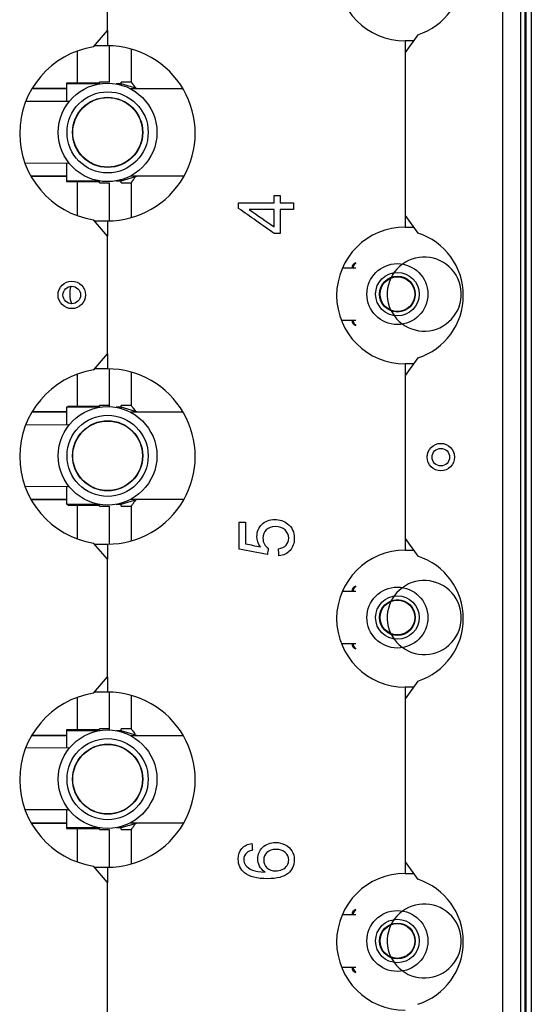
# Model space of a CAD drawing. Units: millimetres. Extents: x 9696 to 14206, y 1399 to 4616.
# Drawn here: x 12178 to 12271, y 3014 to 3194 of the extents above; entities that cross this region are included whole.
import ezdxf

# ---------------------------------------------------------------- set-up
doc = ezdxf.new("R2010")
doc.units = ezdxf.units.MM
doc.layers.add('LG-AIRCON', color=3, linetype='Continuous')

msp = doc.modelspace()

# ---------------------------------------------------------------- linework, layer by layer
at = {"layer": 'LG-AIRCON', "linetype": 'Continuous'}
for p, q in [((12265.96, 2734.66), (12265.96, 3523.66)), ((12270.16, 3301.66), (12270.16, 2736.66)), ((12269.16, 3278.66), (12269.16, 2733.66)), ((12269.96, 3278.66), (12269.96, 2734.56)), ((12271.16, 3265.65), (12271.16, 2736.66)), ((12193.86, 3191.52), (12193.86, 3212.99)), ((12191.33, 3188.55), (12193.86, 3191.52)), ((12193.86, 3191.52), (12193.86, 3188.76)), ((12250.49, 3190.75), (12248.16, 3187.54)), ((12248.16, 3189.66), (12248.16, 3187.54)), ((12249.69, 3189.66), (12248.16, 3189.66)), ((12188.35, 3187.77), (12188.35, 3181.93)), ((12193.86, 3188.76), (12191.51, 3188.76)), ((12194.2, 3188.75), (12194.2, 3182.02)), ((12198.2, 3188.16), (12198.2, 3182.12)), ((12248.16, 3187.54), (12248.16, 3157.77)), ((12192.4, 3181.93), (12186.4, 3181.93)), ((12186.4, 3181.93), (12186.4, 3181.79)), ((12194.27, 3182.13), (12192.4, 3182.13)), ((12192.4, 3181.79), (12192.4, 3182.13)), ((12198.2, 3182.13), (12196.4, 3182.13)), ((12196.4, 3181.79), (12196.4, 3182.13)), ((12186.4, 3180.88), (12180.09, 3180.88)), ((12186.4, 3180.94), (12180.12, 3180.94)), ((12192.32, 3181.79), (12186.4, 3181.79)), ((12186.4, 3181.79), (12186.4, 3178.56)), ((12196.4, 3181.79), (12195.48, 3181.79)), ((12199.4, 3180.88), (12196.4, 3181.79)), ((12196.4, 3181.79), (12196.4, 3181.57)), ((12207.65, 3180.88), (12198.15, 3180.88)), ((12186.88, 3178.56), (12178.97, 3178.59)), ((12188.47, 3176.34), (12188.47, 3176.24)), ((12188.44, 3169.69), (12188.44, 3169.59)), ((12178.8, 3167.38), (12186.87, 3167.34)), ((12186.4, 3167.34), (12186.4, 3164.09)), ((12179.88, 3165), (12186.4, 3165)), ((12179.91, 3164.94), (12186.4, 3164.94)), ((12186.4, 3164.09), (12192.32, 3164.09)), ((12186.4, 3164.09), (12186.4, 3163.95)), ((12186.4, 3163.95), (12192.4, 3163.95)), ((12188.35, 3163.94), (12188.35, 3157.73)), ((12192.4, 3163.75), (12192.4, 3164.09)), ((12195.48, 3164.09), (12196.4, 3164.09)), ((12196.4, 3164.09), (12199.4, 3165)), ((12196.4, 3164.3), (12196.4, 3164.09)), ((12196.4, 3163.75), (12196.4, 3164.09)), ((12198.15, 3165), (12207.86, 3165)), ((12192.4, 3163.75), (12194.2, 3163.75)), ((12194.2, 3163.75), (12194.2, 3156.76)), ((12196.4, 3163.75), (12198.24, 3163.75)), ((12198.2, 3163.81), (12198.2, 3157.35)), ((12193.86, 3153.99), (12191.33, 3156.96)), ((12191.51, 3156.76), (12193.86, 3156.76)), ((12193.86, 3156.76), (12193.86, 3153.99)), ((12248.16, 3157.77), (12250.49, 3154.56)), ((12248.16, 3157.77), (12248.16, 3155.66)), ((12248.16, 3155.66), (12249.69, 3155.66)), ((12193.86, 3132.52), (12193.86, 3153.99)), ((12239.14, 3148.17), (12236.71, 3148.17)), ((12238.41, 3148.17), (12236.71, 3148.17)), ((12236.5, 3138.65), (12239.14, 3138.65)), ((12191.33, 3129.55), (12193.86, 3132.52)), ((12193.86, 3132.52), (12193.86, 3129.76)), ((12250.49, 3131.75), (12248.16, 3128.54)), ((12193.86, 3129.76), (12191.51, 3129.76)), ((12194.2, 3129.75), (12194.2, 3122.98)), ((12248.16, 3130.66), (12248.16, 3128.54)), ((12249.69, 3130.66), (12248.16, 3130.66)), ((12188.35, 3128.78), (12188.35, 3122.89)), ((12198.2, 3129.16), (12198.2, 3123.08)), ((12248.16, 3128.54), (12248.16, 3098.77)), ((12192.32, 3122.74), (12186.4, 3122.74)), ((12186.4, 3122.74), (12186.4, 3119.51)), ((12192.4, 3122.88), (12186.64, 3122.88)), ((12186.64, 3122.88), (12186.64, 3122.74)), ((12194.27, 3123.08), (12192.4, 3123.08)), ((12192.4, 3122.74), (12192.4, 3123.08)), ((12196.4, 3122.74), (12195.48, 3122.74)), ((12198.2, 3123.08), (12196.4, 3123.08)), ((12196.4, 3122.74), (12196.4, 3123.08)), ((12196.4, 3122.74), (12196.4, 3122.53)), ((12199.4, 3121.83), (12196.4, 3122.74)), ((12186.4, 3121.83), (12180.06, 3121.83)), ((12186.4, 3121.89), (12180.09, 3121.89)), ((12207.68, 3121.83), (12198.11, 3121.83)), ((12186.88, 3119.51), (12178.96, 3119.55)), ((12188.47, 3117.29), (12188.47, 3117.19)), ((12188.44, 3110.64), (12188.44, 3110.55)), ((12178.82, 3108.33), (12186.87, 3108.29)), ((12186.4, 3108.29), (12186.4, 3105.04)), ((12179.9, 3105.95), (12186.4, 3105.95)), ((12179.94, 3105.89), (12186.4, 3105.89)), ((12186.4, 3105.04), (12192.32, 3105.04)), ((12186.64, 3105.04), (12186.64, 3104.9)), ((12186.64, 3104.9), (12192.4, 3104.9)), ((12188.35, 3104.91), (12188.35, 3098.74)), ((12192.4, 3104.7), (12192.4, 3105.04)), ((12192.4, 3104.7), (12194.2, 3104.7)), ((12194.2, 3104.7), (12194.2, 3097.76)), ((12195.48, 3105.04), (12196.4, 3105.04)), ((12196.4, 3105.04), (12199.4, 3105.95)), ((12196.4, 3105.26), (12196.4, 3105.04)), ((12196.4, 3104.7), (12196.4, 3105.04)), ((12196.4, 3104.7), (12198.24, 3104.7)), ((12198.11, 3105.95), (12207.84, 3105.95)), ((12198.2, 3104.76), (12198.2, 3098.35)), ((12193.86, 3094.99), (12191.33, 3097.96)), ((12191.51, 3097.76), (12193.86, 3097.76)), ((12193.86, 3097.76), (12193.86, 3094.99)), ((12248.16, 3098.77), (12250.49, 3095.56)), ((12248.16, 3098.77), (12248.16, 3096.66)), ((12248.16, 3096.66), (12249.69, 3096.66)), ((12193.86, 3073.52), (12193.86, 3094.99)), ((12238.41, 3089.12), (12236.69, 3089.12)), ((12239.14, 3089.12), (12236.69, 3089.12)), ((12236.52, 3079.6), (12239.14, 3079.6)), ((12191.33, 3070.55), (12193.86, 3073.52)), ((12193.86, 3073.52), (12193.86, 3070.76)), ((12250.49, 3072.75), (12248.16, 3069.54)), ((12193.86, 3070.76), (12191.51, 3070.76)), ((12194.2, 3070.75), (12194.2, 3063.93)), ((12248.16, 3071.66), (12248.16, 3069.54)), ((12249.69, 3071.66), (12248.16, 3071.66)), ((12188.35, 3069.78), (12188.35, 3063.84)), ((12198.2, 3070.16), (12198.2, 3064.03)), ((12248.16, 3069.54), (12248.16, 3039.77)), ((12192.4, 3063.84), (12186.4, 3063.84)), ((12186.4, 3063.84), (12186.4, 3063.7)), ((12192.32, 3063.7), (12186.4, 3063.7)), ((12186.4, 3063.7), (12186.4, 3060.51)), ((12194.27, 3064.04), (12192.4, 3064.04)), ((12192.4, 3063.7), (12192.4, 3064.04)), ((12196.4, 3063.7), (12195.48, 3063.7)), ((12198.2, 3064.04), (12196.4, 3064.04)), ((12196.4, 3063.7), (12196.4, 3064.04)), ((12196.4, 3063.7), (12196.4, 3063.48)), ((12199.4, 3062.79), (12196.4, 3063.7)), ((12186.4, 3062.79), (12180.03, 3062.79)), ((12186.4, 3062.85), (12180.07, 3062.85)), ((12207.71, 3062.79), (12198.15, 3062.79)), ((12186.92, 3060.51), (12178.96, 3060.55)), ((12188.47, 3058.24), (12188.47, 3058.15)), ((12188.44, 3051.6), (12188.44, 3051.5)), ((12178.82, 3049.33), (12186.83, 3049.29)), ((12186.4, 3049.29), (12186.4, 3046)), ((12179.93, 3046.91), (12186.4, 3046.91)), ((12179.96, 3046.85), (12186.4, 3046.85)), ((12186.4, 3046), (12192.32, 3046)), ((12186.4, 3046), (12186.4, 3045.86)), ((12186.4, 3045.86), (12192.4, 3045.86)), ((12188.35, 3045.86), (12188.35, 3039.74)), ((12192.4, 3045.66), (12192.4, 3046)), ((12192.4, 3045.66), (12194.2, 3045.66)), ((12194.2, 3045.66), (12194.2, 3038.76)), ((12195.48, 3046), (12196.4, 3046)), ((12196.4, 3046), (12199.4, 3046.91)), ((12196.4, 3046.21), (12196.4, 3046)), ((12196.4, 3045.66), (12196.4, 3046)), ((12196.4, 3045.66), (12198.24, 3045.66)), ((12198.15, 3046.91), (12207.81, 3046.91)), ((12198.2, 3045.72), (12198.2, 3039.35)), ((12193.86, 3035.99), (12191.33, 3038.96)), ((12191.51, 3038.76), (12193.86, 3038.76)), ((12193.86, 3038.76), (12193.86, 3035.99)), ((12248.16, 3039.77), (12250.49, 3036.56)), ((12248.16, 3039.77), (12248.16, 3037.66)), ((12248.16, 3037.66), (12249.69, 3037.66)), ((12193.86, 3014.52), (12193.86, 3035.99)), ((12239.14, 3030.07), (12236.67, 3030.07)), ((12238.41, 3030.07), (12236.67, 3030.07)), ((12236.54, 3020.55), (12239.14, 3020.55)), ((12193.86, 2737.66), (12193.86, 3018.43))]:
    msp.add_line(p, q, dxfattribs=at)
for centre, radius in [((12193.9, 3172.94), 8.99), ((12193.9, 3172.94), 7.4), ((12193.9, 3172.94), 6.4), ((12193.9, 3172.94), 6.35), ((12246.74, 3143.41), 5.56), ((12246.74, 3143.41), 3.97), ((12246.74, 3143.41), 3.27), ((12246.74, 3143.41), 3.17), ((12187.36, 3143.26), 2.5), ((12187.36, 3143.26), 1.6), ((12193.9, 3113.89), 8.99), ((12193.9, 3113.89), 7.4), ((12193.9, 3113.89), 6.4), ((12193.9, 3113.89), 6.35), ((12254.66, 3113.66), 2.5), ((12254.66, 3113.64), 1.6), ((12246.74, 3084.36), 5.56), ((12246.74, 3084.36), 3.97), ((12246.74, 3084.36), 3.27), ((12246.74, 3084.36), 3.17), ((12193.9, 3054.85), 8.99), ((12193.9, 3054.85), 7.4), ((12193.9, 3054.85), 6.4), ((12193.9, 3054.85), 6.35), ((12246.74, 3025.31), 5.56), ((12246.74, 3025.31), 3.97), ((12246.74, 3025.31), 3.27), ((12246.74, 3025.31), 3.17)]:
    msp.add_circle(centre, radius, dxfattribs=at)
for centre, radius, start, end in [((12248.16, 3202.16), 12.5, 90, 270), ((12246.76, 3202.16), 12, 288.0882, 71.9118), ((12193.87, 3172.76), 16, 99.1171, 260.8829), ((12193.87, 3172.76), 16, 269.9672, 90.0328), ((12248.16, 3143.16), 12.5, 90, 270), ((12246.76, 3143.16), 12, 288.0882, 71.9118), ((12239.41, 3148.17), 1, 105.297, 179.9998), ((12239.64, 3148.17), 1, 119.4722, 180), ((12191.74, 3143.41), 4.76, 162.4331, 201.6394), ((12239.41, 3138.65), 1, 180.0002, 254.703), ((12239.64, 3138.65), 1, 180, 240.5278), ((12193.87, 3113.76), 16, 269.9672, 90.0328), ((12193.87, 3113.76), 16, 99.1171, 260.8829), ((12248.16, 3084.16), 12.5, 90, 270), ((12246.76, 3084.16), 12, 288.0882, 71.9118), ((12239.41, 3089.12), 1, 105.297, 179.9998), ((12239.64, 3089.12), 1, 119.4722, 180), ((12239.41, 3079.6), 1, 180.0002, 254.703), ((12239.64, 3079.6), 1, 180, 240.5278), ((12193.87, 3054.76), 16, 99.1171, 260.8829), ((12193.87, 3054.76), 16, 269.9672, 90.0328), ((12248.16, 3025.16), 12.5, 90, 270), ((12246.76, 3025.16), 12, 288.0882, 71.9118), ((12239.41, 3030.07), 1, 105.297, 179.9998), ((12239.64, 3030.07), 1, 119.4722, 180), ((12239.41, 3020.55), 1, 180.0002, 254.703), ((12239.64, 3020.55), 1, 180, 240.5278)]:
    msp.add_arc(centre, radius, start, end, dxfattribs=at)
for points, knots in [([(12198.2, 3182.13), (12198.2, 3182.13), (12198.21, 3182.11), (12198.25, 3182.05), (12198.29, 3182.01), (12198.35, 3181.91), (12198.38, 3181.88), (12198.42, 3181.82), (12198.43, 3181.8), (12198.46, 3181.76), (12198.48, 3181.73), (12198.56, 3181.62), (12198.64, 3181.51), (12198.8, 3181.28), (12198.89, 3181.15), (12199.01, 3180.97), (12199.03, 3180.93), (12199.06, 3180.9)], [0, 0, 0, 0, 0.186489, 0.186489, 0.378809, 0.378809, 0.474969, 0.474969, 0.523048, 0.523048, 0.571128, 0.571128, 0.763448, 0.763448, 0.955767, 0.955767, 1, 1, 1, 1]), ([(12198.9, 3164.75), (12198.84, 3164.66), (12198.79, 3164.58), (12198.69, 3164.44), (12198.65, 3164.39), (12198.6, 3164.32), (12198.59, 3164.31), (12198.58, 3164.28), (12198.57, 3164.27), (12198.54, 3164.23), (12198.52, 3164.21), (12198.44, 3164.09), (12198.38, 3164.01), (12198.29, 3163.88), (12198.26, 3163.83), (12198.23, 3163.79), (12198.22, 3163.78), (12198.21, 3163.77), (12198.21, 3163.77), (12198.21, 3163.77), (12198.2, 3163.75), (12198.2, 3163.75), (12198.2, 3163.75), (12198.2, 3163.75), (12198.2, 3163.75)], [0, 0, 0, 0, 0.136321, 0.136321, 0.243491, 0.243491, 0.270283, 0.270283, 0.297076, 0.297076, 0.350661, 0.350661, 0.565001, 0.565001, 0.779341, 0.779341, 0.832926, 0.859718, 0.859718, 0.886511, 0.886511, 0.993681, 0.993681, 1, 1, 1, 1]), ([(12198.2, 3123.08), (12198.2, 3123.08), (12198.21, 3123.07), (12198.25, 3123.01), (12198.29, 3122.96), (12198.35, 3122.87), (12198.38, 3122.83), (12198.42, 3122.77), (12198.43, 3122.75), (12198.46, 3122.71), (12198.48, 3122.69), (12198.56, 3122.57), (12198.64, 3122.47), (12198.8, 3122.23), (12198.89, 3122.1), (12199.01, 3121.92), (12199.03, 3121.89), (12199.06, 3121.85)], [0, 0, 0, 0, 0.186491, 0.186491, 0.37881, 0.37881, 0.47497, 0.47497, 0.523049, 0.523049, 0.571129, 0.571129, 0.763448, 0.763448, 0.955767, 0.955767, 1, 1, 1, 1]), ([(12198.9, 3105.7), (12198.84, 3105.62), (12198.79, 3105.53), (12198.69, 3105.4), (12198.65, 3105.34), (12198.6, 3105.27), (12198.59, 3105.26), (12198.58, 3105.23), (12198.57, 3105.22), (12198.54, 3105.18), (12198.52, 3105.16), (12198.44, 3105.04), (12198.38, 3104.96), (12198.29, 3104.84), (12198.26, 3104.79), (12198.23, 3104.75), (12198.22, 3104.74), (12198.21, 3104.73), (12198.21, 3104.72), (12198.21, 3104.72), (12198.2, 3104.71), (12198.2, 3104.7), (12198.2, 3104.7), (12198.2, 3104.7), (12198.2, 3104.7)], [0, 0, 0, 0, 0.136321, 0.136321, 0.243492, 0.243492, 0.270284, 0.270284, 0.297077, 0.297077, 0.350662, 0.350662, 0.565003, 0.565003, 0.779343, 0.779343, 0.832928, 0.859721, 0.859721, 0.886514, 0.886514, 0.993684, 0.993684, 1, 1, 1, 1]), ([(12221.76, 3097.27), (12221.34, 3097.87), (12221.13, 3098.5), (12221.13, 3100.03), (12221.44, 3100.77), (12222.65, 3101.97), (12223.42, 3102.27), (12225.28, 3102.27), (12226.06, 3102), (12227.53, 3100.84), (12227.94, 3099.96), (12227.94, 3097.94), (12227.68, 3097.2), (12226.66, 3096.05), (12225.99, 3095.72), (12225.15, 3095.64)], [0, 0, 0, 0, 0.11168, 0.11168, 0.259289, 0.259289, 0.406585, 0.406585, 0.546753, 0.546753, 0.718156, 0.718156, 0.859078, 0.859078, 1, 1, 1, 1]), ([(12225.04, 3096.93), (12225.66, 3097.02), (12226.14, 3097.25), (12226.77, 3097.94), (12226.93, 3098.36), (12226.93, 3099.44), (12226.7, 3099.94), (12225.81, 3100.76), (12225.22, 3100.97), (12223.78, 3100.97), (12223.23, 3100.77), (12222.42, 3099.98), (12222.22, 3099.47), (12222.22, 3098.44), (12222.31, 3098.08), (12222.67, 3097.44), (12222.9, 3097.19), (12223.19, 3097.01)], [0, 0, 0, 0, 0.123641, 0.123641, 0.246831, 0.246831, 0.395044, 0.395044, 0.543256, 0.543256, 0.683263, 0.683263, 0.824171, 0.824171, 0.912238, 0.912238, 1, 1, 1, 1]), ([(12198.2, 3064.04), (12198.2, 3064.04), (12198.21, 3064.02), (12198.25, 3063.96), (12198.29, 3063.91), (12198.35, 3063.82), (12198.38, 3063.79), (12198.42, 3063.73), (12198.43, 3063.71), (12198.46, 3063.66), (12198.48, 3063.64), (12198.56, 3063.53), (12198.64, 3063.42), (12198.8, 3063.18), (12198.89, 3063.05), (12199.01, 3062.88), (12199.03, 3062.84), (12199.06, 3062.81)], [0, 0, 0, 0, 0.186497, 0.186497, 0.378815, 0.378815, 0.474973, 0.474973, 0.523053, 0.523053, 0.571132, 0.571132, 0.76345, 0.76345, 0.955768, 0.955768, 1, 1, 1, 1]), ([(12198.9, 3046.65), (12198.84, 3046.57), (12198.79, 3046.49), (12198.69, 3046.35), (12198.65, 3046.3), (12198.6, 3046.23), (12198.59, 3046.21), (12198.58, 3046.19), (12198.57, 3046.18), (12198.54, 3046.14), (12198.52, 3046.11), (12198.44, 3046), (12198.38, 3045.92), (12198.29, 3045.79), (12198.26, 3045.74), (12198.23, 3045.7), (12198.22, 3045.69), (12198.21, 3045.68), (12198.21, 3045.68), (12198.21, 3045.67), (12198.2, 3045.66), (12198.2, 3045.66), (12198.2, 3045.66), (12198.2, 3045.66), (12198.2, 3045.66)], [0, 0, 0, 0, 0.136322, 0.136322, 0.243492, 0.243492, 0.270285, 0.270285, 0.297078, 0.297078, 0.350663, 0.350663, 0.565005, 0.565005, 0.779346, 0.779346, 0.832932, 0.859724, 0.859724, 0.886517, 0.886517, 0.993688, 0.993688, 1, 1, 1, 1]), ([(12222.61, 3037.9), (12222.16, 3038.2), (12221.82, 3038.56), (12221.39, 3039.41), (12221.28, 3039.86), (12221.28, 3041.15), (12221.58, 3041.84), (12222.78, 3043), (12223.56, 3043.29), (12225.15, 3043.29), (12225.73, 3043.15), (12226.81, 3042.61), (12227.22, 3042.24), (12227.79, 3041.29), (12227.94, 3040.75), (12227.94, 3039.13), (12227.56, 3038.3), (12226.05, 3037), (12224.81, 3036.68), (12221.15, 3036.68), (12219.75, 3037.04), (12218.11, 3038.38), (12217.72, 3039.22), (12217.72, 3041.05), (12217.94, 3041.7), (12218.83, 3042.7), (12219.44, 3043.01), (12220.21, 3043.11)], [0, 0, 0, 0, 0.050781, 0.050781, 0.101439, 0.101439, 0.190021, 0.190021, 0.278406, 0.278406, 0.336461, 0.336461, 0.394296, 0.394296, 0.452132, 0.452132, 0.550995, 0.550995, 0.649666, 0.649666, 0.760176, 0.760176, 0.856635, 0.856635, 0.928511, 0.928511, 1, 1, 1, 1]), ([(12225.74, 3038.36), (12226.13, 3038.54), (12226.42, 3038.79), (12226.83, 3039.44), (12226.93, 3039.78), (12226.93, 3040.65), (12226.72, 3041.1), (12225.88, 3041.84), (12225.31, 3042.03), (12223.9, 3042.03), (12223.36, 3041.84), (12222.96, 3041.48)], [0, 0, 0, 0, 0.157188, 0.157188, 0.315834, 0.315834, 0.546384, 0.546384, 0.77772, 0.77772, 1, 1, 1, 1]), ([(12219.26, 3041.42), (12218.91, 3041.09), (12218.73, 3040.68), (12218.73, 3039.8), (12218.84, 3039.46), (12219.34, 3038.78), (12219.76, 3038.47), (12220.84, 3038.03), (12221.61, 3037.91), (12222.61, 3037.9)], [0, 0, 0, 0, 0.256866, 0.256866, 0.463711, 0.463711, 0.731313, 0.731313, 1, 1, 1, 1]), ([(12222.96, 3041.48), (12222.56, 3041.11), (12222.36, 3040.65), (12222.36, 3039.53), (12222.56, 3039.06), (12223.36, 3038.29), (12223.88, 3038.09), (12224.95, 3038.09), (12225.35, 3038.18), (12225.74, 3038.36)], [0, 0, 0, 0, 0.275557, 0.275557, 0.548597, 0.548597, 0.820735, 0.820735, 1, 1, 1, 1])]:
    msp.add_open_spline(points, degree=3, knots=knots, dxfattribs=at)
for points in [[(12224.25, 3161.41), (12224.62, 3161.41), (12225, 3161.41), (12225.37, 3161.41)], [(12224.25, 3160.06), (12224.25, 3160.51), (12224.25, 3160.96), (12224.25, 3161.41)], [(12225.37, 3161.41), (12225.37, 3160.96), (12225.37, 3160.51), (12225.37, 3160.06)], [(12217.77, 3159.06), (12217.77, 3159.4), (12217.77, 3159.73), (12217.77, 3160.06)], [(12217.77, 3160.06), (12219.93, 3160.06), (12222.09, 3160.06), (12224.25, 3160.06)], [(12224.25, 3154.5), (12222.09, 3156.02), (12219.93, 3157.54), (12217.77, 3159.06)], [(12224.25, 3158.84), (12222.74, 3158.84), (12221.24, 3158.84), (12219.74, 3158.84)], [(12219.74, 3158.84), (12221.24, 3157.79), (12222.74, 3156.75), (12224.25, 3155.7)], [(12224.25, 3155.7), (12224.25, 3156.75), (12224.25, 3157.79), (12224.25, 3158.84)], [(12225.37, 3160.06), (12226.17, 3160.06), (12226.97, 3160.06), (12227.77, 3160.06)], [(12225.37, 3158.84), (12225.37, 3157.39), (12225.37, 3155.94), (12225.37, 3154.5)], [(12227.77, 3158.84), (12226.97, 3158.84), (12226.17, 3158.84), (12225.37, 3158.84)], [(12227.77, 3160.06), (12227.77, 3159.65), (12227.77, 3159.25), (12227.77, 3158.84)], [(12225.37, 3154.5), (12225, 3154.5), (12224.62, 3154.5), (12224.25, 3154.5)], [(12257.99, 3141.1), (12258.59, 3142.76), (12258.42, 3146.58), (12254.2, 3150.45), (12248.47, 3150.2), (12244.6, 3145.97), (12244.85, 3140.25), (12249.07, 3136.37), (12254.8, 3136.62), (12258.68, 3140.85), (12258.42, 3146.58), (12254.2, 3150.45), (12248.47, 3150.2), (12244.6, 3145.97), (12244.85, 3140.25), (12249.07, 3136.37), (12254.8, 3136.62), (12258.68, 3140.85), (12258.42, 3146.58), (12254.2, 3150.45), (12248.47, 3150.2), (12244.6, 3145.97), (12244.85, 3140.25), (12249.07, 3136.37), (12254.8, 3136.62), (12258.68, 3140.85), (12258.42, 3146.58), (12254.2, 3150.45), (12248.47, 3150.2), (12244.6, 3145.97), (12244.85, 3140.25), (12249.07, 3136.37), (12254.8, 3136.62), (12258.68, 3140.85), (12258.42, 3146.58), (12254.2, 3150.45), (12248.47, 3150.2), (12244.6, 3145.97), (12244.85, 3140.25), (12249.07, 3136.37), (12254.8, 3136.62), (12258.68, 3140.85), (12258.42, 3146.58), (12254.2, 3150.45), (12248.47, 3150.2), (12244.6, 3145.97), (12244.85, 3140.25), (12249.07, 3136.37), (12254.8, 3136.62), (12258.68, 3140.85), (12258.42, 3146.58), (12254.2, 3150.45), (12248.47, 3150.2), (12244.6, 3145.97), (12244.85, 3140.25), (12249.07, 3136.37), (12254.8, 3136.62), (12258.68, 3140.85), (12258.42, 3146.58), (12254.2, 3150.45), (12248.47, 3150.2), (12244.6, 3145.97), (12244.85, 3140.25), (12249.07, 3136.37), (12254.8, 3136.62), (12258.68, 3140.85), (12258.42, 3146.58), (12254.2, 3150.45), (12248.47, 3150.2), (12244.6, 3145.97), (12244.85, 3140.25), (12249.07, 3136.37), (12254.8, 3136.62), (12258.68, 3140.85), (12258.42, 3146.58), (12254.2, 3150.45), (12248.47, 3150.2), (12244.6, 3145.97), (12244.85, 3140.25), (12249.07, 3136.37), (12254.8, 3136.62), (12258.68, 3140.85), (12258.42, 3146.58), (12254.2, 3150.45), (12248.47, 3150.2), (12244.6, 3145.97), (12244.85, 3140.25), (12249.07, 3136.37), (12254.8, 3136.62), (12258.68, 3140.85), (12258.42, 3146.58), (12254.2, 3150.45), (12248.47, 3150.2), (12244.6, 3145.97), (12244.85, 3140.25), (12249.07, 3136.37), (12254.8, 3136.62), (12258.68, 3140.85), (12258.42, 3146.58), (12254.2, 3150.45), (12248.47, 3150.2), (12244.6, 3145.97), (12244.85, 3140.25), (12249.07, 3136.37), (12254.8, 3136.62), (12258.68, 3140.85), (12258.42, 3146.58), (12254.2, 3150.45), (12248.47, 3150.2), (12244.6, 3145.97), (12244.85, 3140.25), (12249.07, 3136.37), (12254.8, 3136.62), (12258.68, 3140.85), (12258.42, 3146.58), (12254.2, 3150.45), (12248.47, 3150.2), (12244.6, 3145.97), (12244.85, 3140.25), (12249.07, 3136.37), (12254.8, 3136.62), (12258.68, 3140.85), (12258.42, 3146.58), (12254.2, 3150.45), (12248.47, 3150.2), (12244.6, 3145.97), (12244.85, 3140.25), (12249.07, 3136.37), (12254.8, 3136.62), (12258.68, 3140.85), (12258.42, 3146.58), (12254.2, 3150.45), (12248.47, 3150.2), (12244.6, 3145.97), (12244.85, 3140.25), (12249.07, 3136.37), (12254.8, 3136.62), (12258.68, 3140.85), (12258.42, 3146.58), (12254.2, 3150.45), (12248.47, 3150.2), (12244.6, 3145.97), (12244.85, 3140.25), (12249.07, 3136.37), (12254.8, 3136.62), (12258.68, 3140.85), (12258.42, 3146.58), (12254.2, 3150.45), (12248.47, 3150.2), (12244.6, 3145.97), (12244.85, 3140.25), (12249.07, 3136.37), (12254.8, 3136.62), (12258.68, 3140.85), (12258.42, 3146.58), (12254.2, 3150.45), (12248.47, 3150.2), (12244.6, 3145.97), (12244.85, 3140.25), (12249.07, 3136.37), (12254.8, 3136.62), (12258.68, 3140.85), (12258.42, 3146.58), (12254.2, 3150.45), (12248.47, 3150.2), (12244.6, 3145.97), (12244.85, 3140.25), (12249.07, 3136.37), (12254.8, 3136.62), (12258.68, 3140.85), (12258.42, 3146.58), (12254.2, 3150.45), (12248.47, 3150.2), (12244.6, 3145.97), (12244.85, 3140.25), (12249.07, 3136.37), (12254.8, 3136.62), (12258.68, 3140.85), (12258.42, 3146.58), (12254.2, 3150.45), (12248.47, 3150.2), (12245.89, 3147.38), (12245.28, 3145.72)], [(12217.9, 3096.83), (12217.9, 3098.49), (12217.9, 3100.14), (12217.9, 3101.8)], [(12217.9, 3101.8), (12218.29, 3101.8), (12218.68, 3101.8), (12219.07, 3101.8)], [(12219.07, 3101.8), (12219.07, 3100.47), (12219.07, 3099.14), (12219.07, 3097.81)], [(12219.07, 3097.81), (12219.97, 3097.63), (12220.87, 3097.45), (12221.76, 3097.27)], [(12223.04, 3095.86), (12221.33, 3096.18), (12219.61, 3096.5), (12217.9, 3096.83)], [(12223.19, 3097.01), (12223.14, 3096.63), (12223.09, 3096.24), (12223.04, 3095.86)], [(12225.15, 3095.64), (12225.11, 3096.07), (12225.07, 3096.5), (12225.04, 3096.93)], [(12257.99, 3082.05), (12258.59, 3083.71), (12258.42, 3087.53), (12254.2, 3091.4), (12248.47, 3091.15), (12244.6, 3086.92), (12244.85, 3081.2), (12249.07, 3077.32), (12254.8, 3077.57), (12258.68, 3081.8), (12258.42, 3087.53), (12254.2, 3091.4), (12248.47, 3091.15), (12244.6, 3086.92), (12244.85, 3081.2), (12249.07, 3077.32), (12254.8, 3077.57), (12258.68, 3081.8), (12258.42, 3087.53), (12254.2, 3091.4), (12248.47, 3091.15), (12244.6, 3086.92), (12244.85, 3081.2), (12249.07, 3077.32), (12254.8, 3077.57), (12258.68, 3081.8), (12258.42, 3087.53), (12254.2, 3091.4), (12248.47, 3091.15), (12244.6, 3086.92), (12244.85, 3081.2), (12249.07, 3077.32), (12254.8, 3077.57), (12258.68, 3081.8), (12258.42, 3087.53), (12254.2, 3091.4), (12248.47, 3091.15), (12244.6, 3086.92), (12244.85, 3081.2), (12249.07, 3077.32), (12254.8, 3077.57), (12258.68, 3081.8), (12258.42, 3087.53), (12254.2, 3091.4), (12248.47, 3091.15), (12244.6, 3086.92), (12244.85, 3081.2), (12249.07, 3077.32), (12254.8, 3077.57), (12258.68, 3081.8), (12258.42, 3087.53), (12254.2, 3091.4), (12248.47, 3091.15), (12244.6, 3086.92), (12244.85, 3081.2), (12249.07, 3077.32), (12254.8, 3077.57), (12258.68, 3081.8), (12258.42, 3087.53), (12254.2, 3091.4), (12248.47, 3091.15), (12244.6, 3086.92), (12244.85, 3081.2), (12249.07, 3077.32), (12254.8, 3077.57), (12258.68, 3081.8), (12258.42, 3087.53), (12254.2, 3091.4), (12248.47, 3091.15), (12244.6, 3086.92), (12244.85, 3081.2), (12249.07, 3077.32), (12254.8, 3077.57), (12258.68, 3081.8), (12258.42, 3087.53), (12254.2, 3091.4), (12248.47, 3091.15), (12244.6, 3086.92), (12244.85, 3081.2), (12249.07, 3077.32), (12254.8, 3077.57), (12258.68, 3081.8), (12258.42, 3087.53), (12254.2, 3091.4), (12248.47, 3091.15), (12244.6, 3086.92), (12244.85, 3081.2), (12249.07, 3077.32), (12254.8, 3077.57), (12258.68, 3081.8), (12258.42, 3087.53), (12254.2, 3091.4), (12248.47, 3091.15), (12244.6, 3086.92), (12244.85, 3081.2), (12249.07, 3077.32), (12254.8, 3077.57), (12258.68, 3081.8), (12258.42, 3087.53), (12254.2, 3091.4), (12248.47, 3091.15), (12244.6, 3086.92), (12244.85, 3081.2), (12249.07, 3077.32), (12254.8, 3077.57), (12258.68, 3081.8), (12258.42, 3087.53), (12254.2, 3091.4), (12248.47, 3091.15), (12244.6, 3086.92), (12244.85, 3081.2), (12249.07, 3077.32), (12254.8, 3077.57), (12258.68, 3081.8), (12258.42, 3087.53), (12254.2, 3091.4), (12248.47, 3091.15), (12244.6, 3086.92), (12244.85, 3081.2), (12249.07, 3077.32), (12254.8, 3077.57), (12258.68, 3081.8), (12258.42, 3087.53), (12254.2, 3091.4), (12248.47, 3091.15), (12244.6, 3086.92), (12244.85, 3081.2), (12249.07, 3077.32), (12254.8, 3077.57), (12258.68, 3081.8), (12258.42, 3087.53), (12254.2, 3091.4), (12248.47, 3091.15), (12244.6, 3086.92), (12244.85, 3081.2), (12249.07, 3077.32), (12254.8, 3077.57), (12258.68, 3081.8), (12258.42, 3087.53), (12254.2, 3091.4), (12248.47, 3091.15), (12244.6, 3086.92), (12244.85, 3081.2), (12249.07, 3077.32), (12254.8, 3077.57), (12258.68, 3081.8), (12258.42, 3087.53), (12254.2, 3091.4), (12248.47, 3091.15), (12244.6, 3086.92), (12244.85, 3081.2), (12249.07, 3077.32), (12254.8, 3077.57), (12258.68, 3081.8), (12258.42, 3087.53), (12254.2, 3091.4), (12248.47, 3091.15), (12244.6, 3086.92), (12244.85, 3081.2), (12249.07, 3077.32), (12254.8, 3077.57), (12258.68, 3081.8), (12258.42, 3087.53), (12254.2, 3091.4), (12248.47, 3091.15), (12244.6, 3086.92), (12244.85, 3081.2), (12249.07, 3077.32), (12254.8, 3077.57), (12258.68, 3081.8), (12258.42, 3087.53), (12254.2, 3091.4), (12248.47, 3091.15), (12244.6, 3086.92), (12244.85, 3081.2), (12249.07, 3077.32), (12254.8, 3077.57), (12258.68, 3081.8), (12258.42, 3087.53), (12254.2, 3091.4), (12248.47, 3091.15), (12245.89, 3088.33), (12245.28, 3086.67)], [(12220.31, 3041.89), (12219.83, 3041.78), (12219.48, 3041.62), (12219.26, 3041.42)], [(12220.21, 3043.11), (12220.25, 3042.7), (12220.28, 3042.29), (12220.31, 3041.89)], [(12257.99, 3023), (12258.59, 3024.66), (12258.42, 3028.48), (12254.2, 3032.35), (12248.47, 3032.1), (12244.6, 3027.87), (12244.85, 3022.15), (12249.07, 3018.27), (12254.8, 3018.52), (12258.68, 3022.75), (12258.42, 3028.48), (12254.2, 3032.35), (12248.47, 3032.1), (12244.6, 3027.87), (12244.85, 3022.15), (12249.07, 3018.27), (12254.8, 3018.52), (12258.68, 3022.75), (12258.42, 3028.48), (12254.2, 3032.35), (12248.47, 3032.1), (12244.6, 3027.87), (12244.85, 3022.15), (12249.07, 3018.27), (12254.8, 3018.52), (12258.68, 3022.75), (12258.42, 3028.48), (12254.2, 3032.35), (12248.47, 3032.1), (12244.6, 3027.87), (12244.85, 3022.15), (12249.07, 3018.27), (12254.8, 3018.52), (12258.68, 3022.75), (12258.42, 3028.48), (12254.2, 3032.35), (12248.47, 3032.1), (12244.6, 3027.87), (12244.85, 3022.15), (12249.07, 3018.27), (12254.8, 3018.52), (12258.68, 3022.75), (12258.42, 3028.48), (12254.2, 3032.35), (12248.47, 3032.1), (12244.6, 3027.87), (12244.85, 3022.15), (12249.07, 3018.27), (12254.8, 3018.52), (12258.68, 3022.75), (12258.42, 3028.48), (12254.2, 3032.35), (12248.47, 3032.1), (12244.6, 3027.87), (12244.85, 3022.15), (12249.07, 3018.27), (12254.8, 3018.52), (12258.68, 3022.75), (12258.42, 3028.48), (12254.2, 3032.35), (12248.47, 3032.1), (12244.6, 3027.87), (12244.85, 3022.15), (12249.07, 3018.27), (12254.8, 3018.52), (12258.68, 3022.75), (12258.42, 3028.48), (12254.2, 3032.35), (12248.47, 3032.1), (12244.6, 3027.87), (12244.85, 3022.15), (12249.07, 3018.27), (12254.8, 3018.52), (12258.68, 3022.75), (12258.42, 3028.48), (12254.2, 3032.35), (12248.47, 3032.1), (12244.6, 3027.87), (12244.85, 3022.15), (12249.07, 3018.27), (12254.8, 3018.52), (12258.68, 3022.75), (12258.42, 3028.48), (12254.2, 3032.35), (12248.47, 3032.1), (12244.6, 3027.87), (12244.85, 3022.15), (12249.07, 3018.27), (12254.8, 3018.52), (12258.68, 3022.75), (12258.42, 3028.48), (12254.2, 3032.35), (12248.47, 3032.1), (12244.6, 3027.87), (12244.85, 3022.15), (12249.07, 3018.27), (12254.8, 3018.52), (12258.68, 3022.75), (12258.42, 3028.48), (12254.2, 3032.35), (12248.47, 3032.1), (12244.6, 3027.87), (12244.85, 3022.15), (12249.07, 3018.27), (12254.8, 3018.52), (12258.68, 3022.75), (12258.42, 3028.48), (12254.2, 3032.35), (12248.47, 3032.1), (12244.6, 3027.87), (12244.85, 3022.15), (12249.07, 3018.27), (12254.8, 3018.52), (12258.68, 3022.75), (12258.42, 3028.48), (12254.2, 3032.35), (12248.47, 3032.1), (12244.6, 3027.87), (12244.85, 3022.15), (12249.07, 3018.27), (12254.8, 3018.52), (12258.68, 3022.75), (12258.42, 3028.48), (12254.2, 3032.35), (12248.47, 3032.1), (12244.6, 3027.87), (12244.85, 3022.15), (12249.07, 3018.27), (12254.8, 3018.52), (12258.68, 3022.75), (12258.42, 3028.48), (12254.2, 3032.35), (12248.47, 3032.1), (12244.6, 3027.87), (12244.85, 3022.15), (12249.07, 3018.27), (12254.8, 3018.52), (12258.68, 3022.75), (12258.42, 3028.48), (12254.2, 3032.35), (12248.47, 3032.1), (12244.6, 3027.87), (12244.85, 3022.15), (12249.07, 3018.27), (12254.8, 3018.52), (12258.68, 3022.75), (12258.42, 3028.48), (12254.2, 3032.35), (12248.47, 3032.1), (12244.6, 3027.87), (12244.85, 3022.15), (12249.07, 3018.27), (12254.8, 3018.52), (12258.68, 3022.75), (12258.42, 3028.48), (12254.2, 3032.35), (12248.47, 3032.1), (12244.6, 3027.87), (12244.85, 3022.15), (12249.07, 3018.27), (12254.8, 3018.52), (12258.68, 3022.75), (12258.42, 3028.48), (12254.2, 3032.35), (12248.47, 3032.1), (12244.6, 3027.87), (12244.85, 3022.15), (12249.07, 3018.27), (12254.8, 3018.52), (12258.68, 3022.75), (12258.42, 3028.48), (12254.2, 3032.35), (12248.47, 3032.1), (12244.6, 3027.87), (12244.85, 3022.15), (12249.07, 3018.27), (12254.8, 3018.52), (12258.68, 3022.75), (12258.42, 3028.48), (12254.2, 3032.35), (12248.47, 3032.1), (12245.89, 3029.28), (12245.28, 3027.62)]]:
    msp.add_open_spline(points, degree=3, dxfattribs=at)

doc.saveas('drawing.dxf')
